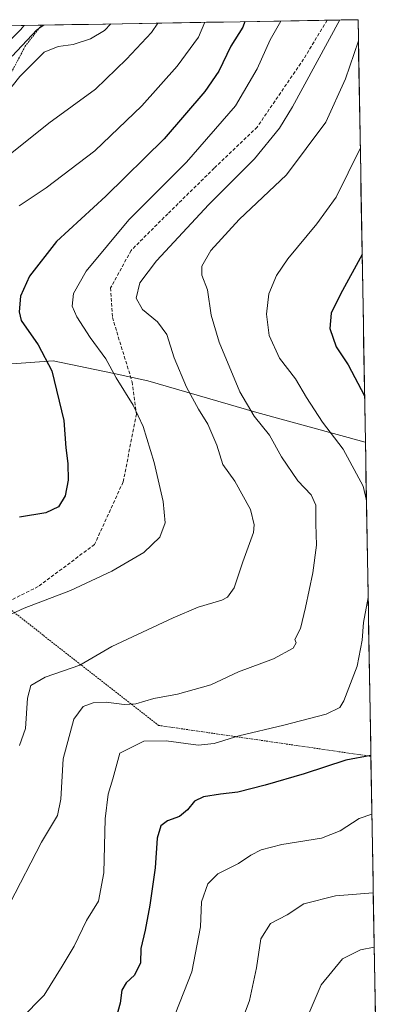
# Model space of a CAD drawing. Units: metres. Extents: x 617996 to 621457, y 4710927 to 4713300.
# Drawn here: x 621316 to 621427, y 4713008 to 4713300 of the extents above; entities that cross this region are included whole.
import ezdxf

# ---------------------------------------------------------------- set-up
doc = ezdxf.new("R2010")
doc.units = ezdxf.units.M
doc.header["$MEASUREMENT"] = 0
doc.linetypes.add('TRAZOS', pattern=[0.75, 0.5, -0.25])
doc.linetypes.add('TRAZOSX2', pattern=[1.5, 1, -0.5])
for name, color, linetype, lineweight in [('Alambrada', 19, 'TRAZOS', 0), ('Arbolado forestal CxS', 92, 'Continuous', 0), ('Curva de nivel maestra', 36, 'Continuous', 30), ('Curva de nivel normal', 36, 'Continuous', 0), ('Municipio CxS', 142, 'Continuous', 0), ('Núcleo urbano CxS', 19, 'Continuous', 0), ('Pastizal CxS', 92, 'Continuous', 0), ('Senda', 19, 'TRAZOSX2', 0)]:
    doc.layers.add(name, color=color, linetype=linetype, lineweight=lineweight)

msp = doc.modelspace()

# ---------------------------------------------------------------- linework, layer by layer
at = {"layer": 'Alambrada', "color": 19, "linetype": 'TRAZOS', "lineweight": 0}
msp.add_polyline3d([(621322.71, 4713298.05, 679.31), (621317.91, 4713291.85, 680.95), (621307.59, 4713272.27, 684.23), (621297.8, 4713249.52, 687.77), (621277.43, 4713227.56, 686.26), (621257.85, 4713205.07, 683.96), (621253.35, 4713188.66, 687.42), (621254.94, 4713176.23, 690.42), (621266.05, 4713162.21, 694.54), (621357.35, 4713090.82, 717.81), (621420.24, 4713081.66, 724.91)], dxfattribs=at)
at = {"layer": 'Arbolado forestal CxS', "color": 92, "linetype": 'Continuous', "lineweight": 0}
for points in [[(621314.34, 4713294.5, 680.35), (621316.65, 4713296.88, 681.02), (621316.9, 4713297.14, 681.14), (621317.63, 4713297.97, 681.12), (621416.44, 4713299.67, 715.42), (621418.62, 4713174.68, 722.36), (621418.58, 4713174.67, 722.34), (621386.52, 4713183.46, 715.44), (621354.23, 4713192.81, 706.94), (621343.71, 4713195.03, 705.06), (621326.16, 4713198.74, 700.77), (621301.68, 4713196.92, 694.72)], [(621416.44, 4713299.67, 715.42), (621317.63, 4713297.97, 681.12)], [(621416.44, 4713299.67, 715.42), (621418.62, 4713174.68, 722.36)], [(621317.63, 4713297.97, 681.12), (621316.9, 4713297.14, 681.14), (621316.65, 4713296.88, 681.02), (621314.34, 4713294.5, 680.35), (621314.34, 4713294.5, 680.35), (621314.34, 4713294.49, 680.35), (621303.26, 4713283.11, 679.95), (621303.18, 4713283.03, 679.95), (621303, 4713282.85, 679.93), (621298.45, 4713270.66, 683.64), (621297.43, 4713259.43, 686.47), (621283.65, 4713245.65, 686.26), (621259.15, 4713217.59, 684.38), (621247.93, 4713196.15, 685.73), (621228.53, 4713172.68, 687.34), (621211.59, 4713151.89, 688.21), (621206.42, 4713144.1, 688.81), (621205.62, 4713142.8, 688.83), (621196.9, 4713119.45, 692.48), (621195, 4713048.09, 699.94), (621190.28, 4712990.91, 699.23)], [(621418.62, 4713174.68, 722.36), (621418.58, 4713174.67, 722.34), (621386.52, 4713183.46, 715.44), (621354.23, 4713192.81, 706.94), (621343.71, 4713195.03, 705.06), (621326.16, 4713198.74, 700.77), (621301.68, 4713196.92, 694.72), (621283.2, 4713178.43, 694.36), (621265.05, 4713147.7, 697.03), (621242.33, 4713094.08, 701.49), (621240.79, 4713065.08, 704.02), (621240.79, 4713022.8, 707.38), (621240.79, 4712987.56, 710.17), (621246.07, 4712932.94, 713.25), (621249.6, 4712892.42, 718.95), (621242.33, 4712859.96, 720.89), (621249.59, 4712832.51, 724.19)]]:
    msp.add_polyline3d(points, dxfattribs=at)
at = {"layer": 'Curva de nivel maestra', "color": 36, "linetype": 'Continuous', "lineweight": 30}
for points in [[(621382.93, 4713299.09, 700), (621382.34, 4713297.46, 700), (621378.81, 4713291.83, 700), (621375.2, 4713284.47, 700), (621371.11, 4713278.41, 700), (621358.99, 4713264.44, 700), (621341.72, 4713247.47, 700), (621327.18, 4713234.02, 700), (621319.12, 4713223.74, 700), (621316.51, 4713217.87, 700), (621316.1, 4713213.2, 700), (621316.69, 4713210.61, 700), (621321.73, 4713203.42, 700), (621325.8, 4713195.72, 700), (621329.38, 4713181.02, 700), (621329.89, 4713172.94, 700), (621330.49, 4713168.36, 700), (621330.62, 4713163.44, 700), (621329.71, 4713158.8, 700), (621327.8, 4713155.52, 700), (621324.03, 4713153.72, 700), (621316.19, 4713152.44, 700)], [(621417.65, 4713230.14, 725), (621411.24, 4713218.44, 725), (621408.5, 4713212.81, 725), (621408.11, 4713208.28, 725), (621410, 4713202.86, 725), (621413.52, 4713197.5, 725), (621418.38, 4713188.35, 725)], [(621420.24, 4713081.9, 725), (621412.8, 4713080.55, 725), (621400.44, 4713076.48, 725), (621388.93, 4713073.17, 725), (621380.83, 4713071.02, 725), (621375.69, 4713070.44, 725), (621370.65, 4713069.64, 725), (621367.97, 4713068.42, 725), (621365.97, 4713065.86, 725), (621363.56, 4713063.9, 725), (621360.01, 4713062.57, 725), (621358.04, 4713061.12, 725), (621356.97, 4713057.48, 725), (621356.33, 4713048.67, 725), (621354.78, 4713037.59, 725), (621353.37, 4713030.23, 725), (621352.11, 4713024.81, 725), (621352.04, 4713020.56, 725), (621350.21, 4713016.9, 725), (621347.76, 4713014.62, 725), (621346.46, 4713012.47, 725), (621346.03, 4713008.63, 725), (621344.66, 4713003.66, 725)]]:
    msp.add_polyline3d(points, dxfattribs=at)
at = {"layer": 'Curva de nivel normal', "color": 36, "linetype": 'Continuous', "lineweight": 0}
for points in [[(621343.22, 4713298.41, 685), (621341.4, 4713296.47, 685), (621337.19, 4713294.05, 685), (621332.11, 4713292.37, 685), (621327.61, 4713291.77, 685), (621323.55, 4713290.02, 685), (621316.35, 4713282.88, 685), (621303.02, 4713266.19, 685)], [(621393.6, 4713299.28, 705), (621390.46, 4713293.75, 705), (621386.57, 4713285.08, 705), (621380.14, 4713274.19, 705), (621365.62, 4713257.47, 705), (621348.59, 4713240.41, 705), (621335.96, 4713225.27, 705), (621332.24, 4713218.64, 705), (621331.81, 4713214.87, 705), (621333.16, 4713211.7, 705), (621337.12, 4713205.59, 705), (621341.75, 4713199.33, 705), (621344.86, 4713193.66, 705), (621349.81, 4713185.56, 705), (621352.78, 4713179.26, 705), (621356.08, 4713168.58, 705), (621358.77, 4713157.08, 705), (621359.34, 4713150.76, 705), (621357.8, 4713146.49, 705), (621353.02, 4713141.96, 705), (621343.59, 4713136.49, 705), (621331.27, 4713130.71, 705), (621317.55, 4713125.51, 705), (621307.46, 4713120.9, 705)], [(621357.2, 4713298.65, 690), (621355.3, 4713295.84, 690), (621347.91, 4713288.02, 690), (621338.66, 4713279.13, 690), (621324.88, 4713269.08, 690), (621312.94, 4713259.51, 690)], [(621371.1, 4713298.89, 695), (621369.18, 4713294.48, 695), (621362.89, 4713285.94, 695), (621352.41, 4713274.21, 695), (621338.55, 4713260.87, 695), (621324.1, 4713249.87, 695), (621316.15, 4713244.54, 695)], [(621411.07, 4713299.58, 710), (621397.04, 4713273.92, 710), (621393.18, 4713267.54, 710), (621385.82, 4713258.54, 710), (621372.23, 4713244.98, 710), (621356.79, 4713228.26, 710), (621351.79, 4713221.8, 710), (621350.78, 4713217.28, 710), (621352.62, 4713213.88, 710), (621357.03, 4713210.29, 710), (621359.83, 4713206.46, 710), (621361.97, 4713199.64, 710), (621365.64, 4713190.88, 710), (621369.16, 4713184.4, 710), (621372.01, 4713179.93, 710), (621374.66, 4713173.75, 710), (621376.43, 4713168.05, 710), (621380, 4713163.09, 710), (621384.56, 4713154.75, 710), (621385.72, 4713150.17, 710), (621385.45, 4713147.86, 710), (621382.36, 4713139.22, 710), (621379.8, 4713131.51, 710), (621377.79, 4713128.79, 710), (621376.13, 4713127.92, 710), (621369.12, 4713125.84, 710), (621361.74, 4713122.6, 710), (621343.51, 4713114.12, 710), (621334.04, 4713108.68, 710), (621323.77, 4713105.09, 710), (621319.53, 4713102.61, 710), (621318.6, 4713098.89, 710), (621317.97, 4713089.89, 710), (621316.22, 4713084.89, 710)], [(621323.39, 4713298.07, 680), (621321.29, 4713296.65, 680), (621314.02, 4713288.91, 680)], [(621313.35, 4713038.06, 715), (621322.67, 4713056.23, 715), (621327.45, 4713064.16, 715), (621328.44, 4713069.02, 715), (621329.15, 4713080.96, 715), (621332.32, 4713092.64, 715), (621335.1, 4713096.4, 715), (621338.04, 4713097.47, 715), (621341.9, 4713097.69, 715), (621347.2, 4713096.96, 715), (621350.64, 4713097.23, 715), (621355.97, 4713098.81, 715), (621362.94, 4713100.1, 715), (621372.87, 4713102.78, 715), (621381.04, 4713106.65, 715), (621391.37, 4713110.49, 715), (621397.19, 4713113.69, 715), (621398.13, 4713115.25, 715), (621397.68, 4713116.27, 715), (621399.38, 4713119.53, 715), (621400.84, 4713125.66, 715), (621403.05, 4713135.97, 715), (621404.15, 4713144.18, 715), (621403.92, 4713150.42, 715), (621403.97, 4713156, 715), (621402.58, 4713159.06, 715), (621398.57, 4713163.17, 715), (621393.77, 4713170.26, 715), (621390.23, 4713176.74, 715), (621385.64, 4713182.38, 715), (621381.47, 4713189.5, 715), (621375.36, 4713204.27, 715), (621373, 4713212.24, 715), (621371.84, 4713219.74, 715), (621370.18, 4713224.08, 715), (621370.15, 4713226.74, 715), (621372.88, 4713231.39, 715), (621381.28, 4713240.5, 715), (621395.3, 4713253.79, 715), (621406.86, 4713269.35, 715), (621412.72, 4713282.2, 715), (621416.55, 4713293.37, 715)], [(621417.1, 4713261.59, 720), (621409.94, 4713247.14, 720), (621404.25, 4713239.22, 720), (621395.64, 4713228.92, 720), (621392.25, 4713223.97, 720), (621390.04, 4713218.54, 720), (621389.37, 4713212.5, 720), (621390.12, 4713206.17, 720), (621393.21, 4713199.47, 720), (621397.93, 4713193.41, 720), (621401.16, 4713187.9, 720), (621405.88, 4713180.55, 720), (621411.99, 4713172.55, 720), (621417.99, 4713161.61, 720), (621418.92, 4713157.41, 720)], [(621419.42, 4713128.64, 720), (621418.03, 4713121.23, 720), (621417.68, 4713116.02, 720), (621416.18, 4713108.37, 720), (621412.28, 4713098.06, 720), (621411, 4713096.16, 720), (621407, 4713094.13, 720), (621394.47, 4713090.85, 720), (621381.15, 4713087.69, 720), (621373.84, 4713085.44, 720), (621369.07, 4713084.94, 720), (621359.67, 4713086.26, 720), (621353.06, 4713086.14, 720), (621345.93, 4713082.56, 720), (621343.83, 4713075.01, 720), (621342.43, 4713070.47, 720), (621341.57, 4713063.2, 720), (621341.19, 4713047.14, 720), (621339.63, 4713038.78, 720), (621336.04, 4713033.09, 720), (621332.37, 4713025.44, 720), (621328.81, 4713019.56, 720), (621323.5, 4713010.97, 720), (621316.64, 4713004.01, 720)], [(621420.54, 4713064.57, 730), (621416.74, 4713063.27, 730), (621411.13, 4713059.65, 730), (621405.63, 4713057.42, 730), (621393.87, 4713055.54, 730), (621387.72, 4713054, 730), (621384.68, 4713052.39, 730), (621381.09, 4713049.96, 730), (621374.97, 4713046.93, 730), (621371.92, 4713043.88, 730), (621370.13, 4713038.55, 730), (621369.77, 4713031.23, 730), (621367.22, 4713017.9, 730), (621361.18, 4713002.57, 730)], [(621420.95, 4713041.31, 735), (621409.73, 4713040.42, 735), (621400.42, 4713038.03, 735), (621395.45, 4713034.79, 735), (621390.48, 4713032.23, 735), (621387.67, 4713027.68, 735), (621386.41, 4713019.05, 735), (621384.26, 4713009.36, 735), (621381.28, 4713001.24, 735)], [(621421.23, 4713025.16, 740), (621417.19, 4713024.38, 740), (621411.82, 4713021.69, 740), (621405.5, 4713014.02, 740), (621401.05, 4713003.7, 740)]]:
    msp.add_polyline3d(points, dxfattribs=at)
at = {"layer": 'Municipio CxS', "color": 142, "linetype": 'Continuous', "lineweight": 0}
msp.add_polyline3d([(621311.75, 4713297.87, 674.5), (621316.74, 4713297.95, 674.93), (621321.72, 4713298.04, 678.91), (621326.71, 4713298.12, 680.93), (621331.69, 4713298.21, 681.85), (621336.68, 4713298.29, 682.89), (621341.66, 4713298.38, 684.31), (621346.65, 4713298.47, 685.63), (621351.63, 4713298.55, 687.27), (621356.62, 4713298.64, 689.06), (621361.6, 4713298.72, 690.87), (621366.59, 4713298.81, 692.48), (621371.57, 4713298.9, 694.67), (621376.56, 4713298.98, 696.89), (621381.54, 4713299.07, 698.81), (621386.53, 4713299.15, 701.14), (621391.51, 4713299.24, 703.54), (621396.5, 4713299.33, 706.81), (621401.48, 4713299.41, 708.92), (621406.47, 4713299.5, 709.44), (621411.45, 4713299.58, 710.64), (621416.44, 4713299.67, 713.49), (621416.53, 4713294.68, 714.48), (621416.61, 4713289.69, 715.24), (621416.7, 4713284.71, 715.71), (621416.79, 4713279.72, 716.26), (621416.88, 4713274.73, 717.01), (621416.96, 4713269.74, 718.06), (621417.05, 4713264.75, 719.01), (621417.14, 4713259.77, 719.99), (621417.22, 4713254.78, 720.64), (621417.31, 4713249.79, 721.27), (621417.4, 4713244.8, 722), (621417.48, 4713239.81, 722.78), (621417.57, 4713234.83, 723.67), (621417.66, 4713229.84, 724.54), (621417.75, 4713224.85, 725.73), (621417.83, 4713219.86, 726.71), (621417.92, 4713214.87, 727.55), (621418.01, 4713209.89, 727.89), (621418.09, 4713204.9, 727.54), (621418.18, 4713199.91, 726.46), (621418.27, 4713194.92, 725.83), (621418.35, 4713189.93, 725.21), (621418.44, 4713184.95, 724.24), (621418.53, 4713179.96, 723.12), (621418.62, 4713174.97, 722.08), (621418.7, 4713169.98, 721.24), (621418.79, 4713164.99, 720.3), (621418.88, 4713160, 719.69), (621418.96, 4713155.02, 719.54), (621419.05, 4713150.03, 719.52), (621419.14, 4713145.04, 719.53), (621419.22, 4713140.05, 719.48), (621419.31, 4713135.06, 719.46), (621419.4, 4713130.08, 719.61), (621419.49, 4713125.09, 719.98), (621419.57, 4713120.1, 720.3), (621419.66, 4713115.11, 720.4), (621419.75, 4713110.12, 720.71), (621419.83, 4713105.14, 721.17), (621419.92, 4713100.15, 721.62), (621420.01, 4713095.16, 721.87), (621420.09, 4713090.17, 722.47), (621420.18, 4713085.18, 723.69), (621420.27, 4713080.2, 725.49), (621420.36, 4713075.21, 726.71), (621420.44, 4713070.22, 728.14), (621420.53, 4713065.23, 729.65), (621420.62, 4713060.24, 731.09), (621420.7, 4713055.26, 732.14), (621420.79, 4713050.27, 732.89), (621420.88, 4713045.28, 733.79), (621420.96, 4713040.29, 735.1), (621421.05, 4713035.3, 736.61), (621421.14, 4713030.32, 738.07), (621421.23, 4713025.33, 739.72), (621421.31, 4713020.34, 741.27), (621421.4, 4713015.35, 742.53), (621421.49, 4713010.36, 743.63), (621421.57, 4713005.38, 744.67)], dxfattribs=at)
at = {"layer": 'Núcleo urbano CxS', "color": 19, "linetype": 'Continuous', "lineweight": 0}
for points in [[(621317.63, 4713297.97, 681.12), (621316.9, 4713297.14, 681.14), (621316.65, 4713296.88, 681.02), (621314.34, 4713294.5, 680.35), (621314.34, 4713294.5, 680.35), (621314.34, 4713294.49, 680.35), (621303.26, 4713283.11, 679.95), (621303.18, 4713283.03, 679.95), (621303, 4713282.85, 679.93), (621298.45, 4713270.66, 683.64), (621297.43, 4713259.43, 686.47), (621283.65, 4713245.65, 686.26), (621259.15, 4713217.59, 684.38), (621247.93, 4713196.15, 685.73), (621228.53, 4713172.68, 687.34), (621211.59, 4713151.89, 688.21), (621206.42, 4713144.1, 688.81), (621205.62, 4713142.8, 688.83), (621196.9, 4713119.45, 692.48), (621195, 4713048.09, 699.94), (621190.28, 4712990.91, 699.23)], [(621287.77, 4713297.45, 675.26), (621317.63, 4713297.97, 681.12), (621316.9, 4713297.14, 681.14), (621316.65, 4713296.88, 681.02), (621314.34, 4713294.5, 680.35)], [(621317.63, 4713297.97, 681.12), (621287.77, 4713297.45, 675.26)]]:
    msp.add_polyline3d(points, dxfattribs=at)
at = {"layer": 'Pastizal CxS', "color": 92, "linetype": 'Continuous', "lineweight": 0}
msp.add_polyline3d([(621426.59, 4712717.89, 756.48), (621415.68, 4712740.21, 756.07), (621389.92, 4712772.42, 753.45), (621357.72, 4712782.08, 746.63), (621319.59, 4712793.22, 737.84), (621276.05, 4712813.51, 725.39), (621249.59, 4712832.51, 724.19), (621242.33, 4712859.96, 720.89), (621249.6, 4712892.42, 718.95), (621246.07, 4712932.94, 713.25), (621240.79, 4712987.56, 710.17), (621240.79, 4713022.8, 707.38), (621240.79, 4713065.08, 704.02), (621242.33, 4713094.08, 701.49), (621265.05, 4713147.7, 697.03), (621283.2, 4713178.43, 694.36), (621301.68, 4713196.92, 694.72), (621326.16, 4713198.74, 700.77), (621343.71, 4713195.03, 705.06), (621354.23, 4713192.81, 706.94), (621386.52, 4713183.46, 715.44), (621418.58, 4713174.67, 722.34), (621418.62, 4713174.68, 722.36), (621426.59, 4712717.89, 756.48)], close=True, dxfattribs=at)
for points in [[(621418.62, 4713174.68, 722.36), (621418.58, 4713174.67, 722.34), (621386.52, 4713183.46, 715.44), (621354.23, 4713192.81, 706.94), (621343.71, 4713195.03, 705.06), (621326.16, 4713198.74, 700.77), (621301.68, 4713196.92, 694.72), (621283.2, 4713178.43, 694.36), (621265.05, 4713147.7, 697.03), (621242.33, 4713094.08, 701.49), (621240.79, 4713065.08, 704.02), (621240.79, 4713022.8, 707.38), (621240.79, 4712987.56, 710.17), (621246.07, 4712932.94, 713.25), (621249.6, 4712892.42, 718.95), (621242.33, 4712859.96, 720.89), (621249.59, 4712832.51, 724.19)], [(621418.62, 4713174.68, 722.36), (621426.59, 4712717.89, 756.48)]]:
    msp.add_polyline3d(points, dxfattribs=at)
at = {"layer": 'Senda', "color": 19, "linetype": 'TRAZOSX2', "lineweight": 0}
msp.add_lwpolyline([(621407.29, 4713299.51), (621400.33, 4713288.01), (621386.57, 4713267.9), (621373.87, 4713255.73), (621360.11, 4713242.24), (621349.26, 4713231.39), (621343.18, 4713220.28), (621343.71, 4713211.55), (621349.53, 4713192.5), (621350.85, 4713182.97), (621346.88, 4713162.86), (621338.41, 4713144.34), (621321.75, 4713131.91), (621303.75, 4713122.91), (621298.99, 4713114.97)], dxfattribs=at)

doc.saveas('drawing.dxf')
